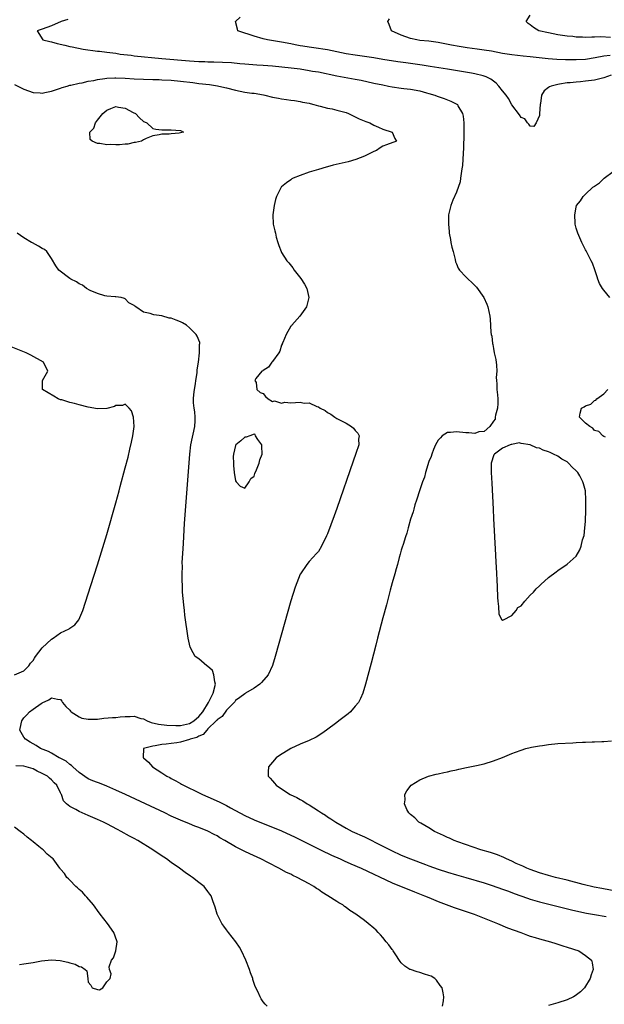
# Model space of a CAD drawing. Units: inches. Extents: x 2595000 to 2598000, y 1506000 to 1509000.
# Drawn here: x 2595200 to 2595327, y 1507223 to 1507437 of the extents above; entities that cross this region are included whole.
import ezdxf

# ---------------------------------------------------------------- set-up
doc = ezdxf.new("R2010")
doc.units = ezdxf.units.IN
doc.header["$MEASUREMENT"] = 0
doc.layers.add('LD25951506_2ft', color=111, linetype='Continuous')

msp = doc.modelspace()

# ---------------------------------------------------------------- linework, layer by layer
at = {"layer": 'LD25951506_2ft'}
for points, elevation in [([(2595328.44, 1507433.56), (2595326.34, 1507433.66), (2595325, 1507433.61), (2595324.36, 1507433.64), (2595323, 1507433.57), (2595322.38, 1507433.62), (2595321, 1507433.64), (2595320.27, 1507433.73), (2595319, 1507433.85), (2595317.99, 1507434.01), (2595317, 1507434.15), (2595315, 1507434.54), (2595312.9, 1507435), (2595311.7, 1507435.7), (2595311, 1507436.3), (2595310.58, 1507436.58), (2595310.12, 1507437), (2595311, 1507438.43)], 8012), ([(2595210.57, 1507437.43), (2595209.08, 1507437), (2595207, 1507436.09), (2595205, 1507435.33), (2595203.93, 1507435), (2595205.11, 1507433), (2595206.64, 1507432.64), (2595207, 1507432.58), (2595208.24, 1507432.24), (2595209.87, 1507431.87), (2595211, 1507431.59), (2595211.51, 1507431.51), (2595213.86, 1507431), (2595217, 1507430.59), (2595217.44, 1507430.56), (2595219, 1507430.36), (2595219.71, 1507430.29), (2595221, 1507430.11), (2595221.95, 1507429.95), (2595224.32, 1507429.68), (2595225, 1507429.59), (2595230.98, 1507429), (2595237, 1507428.49), (2595239, 1507428.36), (2595240.33, 1507428.33), (2595241, 1507428.29), (2595242.27, 1507428.27), (2595244.19, 1507428.19), (2595246.08, 1507428.08), (2595247.91, 1507427.91), (2595249, 1507427.79), (2595251.6, 1507427.6), (2595253, 1507427.53), (2595255, 1507427.36), (2595259.05, 1507426.95), (2595261, 1507426.71), (2595263, 1507426.4), (2595263.74, 1507426.26), (2595265, 1507426.05), (2595269, 1507425.24), (2595273, 1507424.52), (2595274.26, 1507424.26), (2595277, 1507423.64), (2595279, 1507423.22), (2595280.2, 1507423), (2595281, 1507422.83), (2595283, 1507422.52), (2595283.54, 1507422.46), (2595285, 1507422.28), (2595287, 1507421.94), (2595288.48, 1507421.52), (2595289, 1507421.39), (2595290.3, 1507421), (2595290.81, 1507420.81), (2595291, 1507420.71), (2595292.3, 1507420.3), (2595293, 1507419.98), (2595293.74, 1507419.74), (2595295.08, 1507419.08), (2595295.17, 1507419), (2595295.3, 1507418.7), (2595296.31, 1507417), (2595296.47, 1507416.47), (2595296.58, 1507415), (2595296.57, 1507413.43), (2595296.61, 1507413), (2595296.61, 1507412.61), (2595296.5, 1507409.5), (2595296.42, 1507408.42), (2595296.29, 1507405.71), (2595296.18, 1507405), (2595295.97, 1507403.97), (2595295.89, 1507403), (2595295.8, 1507402.2), (2595295, 1507399.96), (2595294.17, 1507398.17), (2595293.75, 1507397), (2595293.32, 1507395.32), (2595293.28, 1507395), (2595293.28, 1507394.72), (2595293.22, 1507393), (2595293.36, 1507391.36), (2595293.37, 1507391), (2595293.65, 1507389.65), (2595293.73, 1507389), (2595293.99, 1507387.99), (2595294.23, 1507387), (2595294.68, 1507385.32), (2595294.8, 1507384.8), (2595295, 1507384.34), (2595295.38, 1507383.38), (2595295.64, 1507383), (2595297, 1507381.54), (2595297.54, 1507381), (2595298.32, 1507380.32), (2595299, 1507379.65), (2595299.3, 1507379.3), (2595300.91, 1507377), (2595301.57, 1507375.57), (2595301.79, 1507375), (2595302.02, 1507374.02), (2595302.21, 1507373), (2595302.29, 1507372.29), (2595302.47, 1507369.53), (2595302.54, 1507369), (2595302.63, 1507368.63), (2595302.79, 1507367), (2595302.85, 1507366.85), (2595303, 1507365.96), (2595303.2, 1507365), (2595303.54, 1507363.54), (2595303.65, 1507362.35), (2595303.73, 1507361), (2595303.61, 1507359.61), (2595303.66, 1507359), (2595303.76, 1507358.24), (2595303.76, 1507357), (2595303.87, 1507355.87), (2595304, 1507355), (2595303.98, 1507354.02), (2595303.92, 1507353), (2595303.46, 1507351.46), (2595303.41, 1507351), (2595303.4, 1507350.6), (2595303, 1507350.12), (2595302.22, 1507349), (2595301, 1507347.89), (2595299.82, 1507347.82), (2595299, 1507347.46), (2595297.64, 1507347.64), (2595297, 1507347.6), (2595295, 1507347.86), (2595293.7, 1507347.7), (2595293, 1507347.69), (2595291.91, 1507347), (2595291.48, 1507346.52), (2595291, 1507346.01), (2595290.42, 1507345), (2595289.99, 1507343.99), (2595289.62, 1507343), (2595289.5, 1507342.5), (2595289, 1507341.36), (2595288.27, 1507339), (2595288.01, 1507337.99), (2595287.62, 1507337), (2595287, 1507335.23), (2595286.32, 1507333), (2595285.97, 1507331.97), (2595285.7, 1507331), (2595285.56, 1507330.44), (2595285, 1507328.87), (2595284.47, 1507327), (2595284.19, 1507325.81), (2595283.89, 1507325), (2595283.37, 1507323.37), (2595283.22, 1507322.78), (2595283, 1507322.11), (2595282.78, 1507321.22), (2595282.55, 1507320.55), (2595282.14, 1507319), (2595281.91, 1507318.09), (2595281.57, 1507317), (2595281, 1507315.02), (2595280.6, 1507313.4), (2595280.27, 1507312.27), (2595279.76, 1507310.24), (2595279, 1507307.43), (2595277.85, 1507303), (2595277.43, 1507301.43), (2595276.44, 1507297.56), (2595275.24, 1507293), (2595274.65, 1507291), (2595274.14, 1507289.86), (2595273.69, 1507289), (2595273, 1507288.19), (2595271.94, 1507287), (2595271.43, 1507286.57), (2595269.46, 1507285), (2595269, 1507284.67), (2595266.77, 1507283), (2595265.74, 1507282.25), (2595264.5, 1507281.5), (2595263, 1507280.75), (2595261, 1507279.92), (2595259, 1507279), (2595256.51, 1507277.49), (2595255.81, 1507277), (2595255, 1507276.07), (2595254.15, 1507275), (2595254.1, 1507273.9), (2595254.1, 1507273), (2595254.54, 1507272.54), (2595255, 1507271.97), (2595255.46, 1507271.46), (2595255.78, 1507271), (2595257, 1507270.25), (2595258.88, 1507269), (2595260.32, 1507268.32), (2595261, 1507267.94), (2595261.62, 1507267.62), (2595262.53, 1507267), (2595263, 1507266.74), (2595265, 1507265.47), (2595265.65, 1507265), (2595266.5, 1507264.5), (2595267, 1507264.16), (2595267.72, 1507263.72), (2595268.74, 1507263), (2595270.18, 1507262.18), (2595271, 1507261.69), (2595272.3, 1507261), (2595275, 1507259.78), (2595279, 1507257.81), (2595280.84, 1507256.84), (2595283, 1507255.83), (2595285, 1507255.01), (2595288.23, 1507253.77), (2595289, 1507253.48), (2595291, 1507252.76), (2595293, 1507252.13), (2595295, 1507251.52), (2595297, 1507250.94), (2595301, 1507249.82), (2595302.74, 1507249.26), (2595305, 1507248.46), (2595306.05, 1507248.05), (2595307, 1507247.72), (2595307.51, 1507247.51), (2595308.95, 1507247), (2595310.44, 1507246.44), (2595311, 1507246.26), (2595312.03, 1507245.97), (2595313, 1507245.67), (2595319.94, 1507243.94), (2595321.56, 1507243.56), (2595323.22, 1507243.22), (2595325, 1507242.91), (2595327.49, 1507242.51)], 8018), ([(2595328.62, 1507425.38), (2595327, 1507424.79), (2595325, 1507424.26), (2595323, 1507424.02), (2595321.91, 1507423.91), (2595321, 1507423.86), (2595319.7, 1507423.7), (2595319, 1507423.67), (2595317.39, 1507423.39), (2595317, 1507423.36), (2595315.54, 1507423), (2595315.17, 1507422.83), (2595315, 1507422.66), (2595314.06, 1507421.94), (2595313.44, 1507421), (2595313.2, 1507419.2), (2595313.16, 1507419), (2595313.05, 1507417), (2595313, 1507416.59), (2595312.33, 1507415), (2595311.78, 1507414.22), (2595311, 1507414.25), (2595310.73, 1507414.73), (2595310.38, 1507415), (2595309.84, 1507415.84), (2595309, 1507416.17), (2595308.7, 1507416.7), (2595307, 1507418.92), (2595306.27, 1507420.27), (2595305.75, 1507421), (2595305, 1507421.94), (2595304.22, 1507423), (2595303.63, 1507423.63), (2595303, 1507424.07), (2595302.48, 1507424.48), (2595301.41, 1507425), (2595301, 1507425.16), (2595300.8, 1507425.2), (2595299, 1507425.65), (2595298.23, 1507425.77), (2595293, 1507426.66), (2595289.27, 1507427.27), (2595287.53, 1507427.53), (2595284.01, 1507428.01), (2595282.26, 1507428.26), (2595279, 1507428.78), (2595277, 1507429.12), (2595275, 1507429.42), (2595273, 1507429.67), (2595271, 1507429.99), (2595267, 1507430.85), (2595265.94, 1507431), (2595265, 1507431.16), (2595263, 1507431.42), (2595261.64, 1507431.64), (2595261, 1507431.75), (2595259.95, 1507431.95), (2595259, 1507432.16), (2595257, 1507432.54), (2595253.9, 1507433), (2595253, 1507433.23), (2595251, 1507433.82), (2595249.74, 1507434.26), (2595249, 1507434.49), (2595247.52, 1507435), (2595247.39, 1507435.39), (2595247.01, 1507437), (2595248.02, 1507437.98)], 8016), ([(2595328.39, 1507429.61), (2595327, 1507429.46), (2595325.1, 1507429.1), (2595323, 1507428.78), (2595321, 1507428.68), (2595318.7, 1507428.7), (2595316.78, 1507428.78), (2595314.92, 1507428.92), (2595311, 1507429.34), (2595309.48, 1507429.48), (2595307, 1507429.77), (2595305, 1507430.1), (2595302.57, 1507430.57), (2595301, 1507430.81), (2595299.5, 1507431), (2595297.3, 1507431.3), (2595295.57, 1507431.57), (2595293.87, 1507431.87), (2595291, 1507432.43), (2595289, 1507432.72), (2595287, 1507432.92), (2595286.38, 1507433), (2595285, 1507433.31), (2595283, 1507434.03), (2595280.88, 1507435), (2595280.36, 1507436.36), (2595280.04, 1507437), (2595280.4, 1507437.6)], 8014), ([(2595199, 1507423.31), (2595201, 1507422.32), (2595203, 1507421.62), (2595204.52, 1507421.48), (2595205, 1507421.46), (2595205.58, 1507421.58), (2595207, 1507421.85), (2595209, 1507422.52), (2595209.35, 1507422.65), (2595210.43, 1507423), (2595211, 1507423.16), (2595211.18, 1507423.18), (2595213, 1507423.63), (2595213.69, 1507423.69), (2595215, 1507424.05), (2595216.19, 1507424.19), (2595217, 1507424.44), (2595218.6, 1507424.6), (2595219, 1507424.7), (2595220.74, 1507424.74), (2595221, 1507424.76), (2595223, 1507424.68), (2595225, 1507424.58), (2595229, 1507424.45), (2595230.38, 1507424.38), (2595231, 1507424.37), (2595233, 1507424.24), (2595235, 1507424.04), (2595237.73, 1507423.73), (2595239, 1507423.56), (2595241.3, 1507423.3), (2595243.06, 1507423.06), (2595243.37, 1507423), (2595245, 1507422.63), (2595247, 1507422.09), (2595249, 1507421.69), (2595250.54, 1507421.46), (2595251, 1507421.41), (2595253.06, 1507421.06), (2595253.37, 1507421), (2595255, 1507420.59), (2595256.34, 1507420.34), (2595257, 1507420.19), (2595258.09, 1507420.09), (2595259, 1507419.92), (2595259.83, 1507419.84), (2595261, 1507419.64), (2595261.51, 1507419.51), (2595263, 1507419.24), (2595263.18, 1507419.18), (2595264.01, 1507419), (2595265, 1507418.71), (2595265.36, 1507418.64), (2595267, 1507418.2), (2595267.99, 1507418.01), (2595269, 1507417.78), (2595271, 1507417.21), (2595271.54, 1507417), (2595272.51, 1507416.51), (2595273.86, 1507415.86), (2595275.29, 1507415.29), (2595276.16, 1507415), (2595277, 1507414.52), (2595278.03, 1507414.03), (2595279, 1507413.61), (2595280.98, 1507413), (2595281.56, 1507411.56), (2595281.95, 1507411), (2595279.77, 1507410.23), (2595279, 1507409.91), (2595278.43, 1507409.57), (2595277.58, 1507409), (2595277, 1507408.77), (2595275, 1507407.78), (2595273.12, 1507407), (2595271.45, 1507406.55), (2595268.22, 1507405.78), (2595267, 1507405.41), (2595266.66, 1507405.34), (2595265, 1507404.87), (2595263, 1507404.28), (2595261, 1507403.58), (2595259.54, 1507403), (2595259.21, 1507402.79), (2595259, 1507402.61), (2595258.05, 1507401.95), (2595257, 1507401.08), (2595256.89, 1507401), (2595255.87, 1507399), (2595255.68, 1507398.32), (2595255.41, 1507397), (2595255.11, 1507395), (2595255.17, 1507393), (2595255.54, 1507391.54), (2595255.64, 1507391), (2595255.84, 1507390.16), (2595256.16, 1507389), (2595256.36, 1507388.36), (2595256.87, 1507387), (2595257, 1507386.83), (2595258.14, 1507385), (2595258.56, 1507384.56), (2595259.45, 1507383.45), (2595259.72, 1507383), (2595261.16, 1507381.16), (2595261.96, 1507379.96), (2595262.49, 1507379), (2595262.92, 1507377), (2595262.4, 1507375), (2595260.96, 1507373), (2595259.2, 1507371), (2595259.12, 1507370.88), (2595259, 1507370.78), (2595257.98, 1507369), (2595257.23, 1507367.23), (2595257.15, 1507367), (2595257.13, 1507366.87), (2595257, 1507366.64), (2595256.64, 1507365.36), (2595256.41, 1507365), (2595255, 1507363.09), (2595254.9, 1507363), (2595254.13, 1507361.87), (2595253, 1507361.2), (2595252.89, 1507361.11), (2595252.69, 1507361), (2595251.42, 1507359.42), (2595251.15, 1507359), (2595251.45, 1507358.55), (2595251.65, 1507357), (2595252.35, 1507356.35), (2595253, 1507356.17), (2595253.51, 1507355.51), (2595254.07, 1507355), (2595255, 1507354.4), (2595255.43, 1507354.57), (2595257, 1507354.08), (2595257.73, 1507354.27), (2595259, 1507354.17), (2595261, 1507354.25), (2595261.91, 1507354.09), (2595263, 1507354.12), (2595264.63, 1507353.37), (2595265, 1507353.3), (2595265.34, 1507353), (2595266.48, 1507352.48), (2595267, 1507352.06), (2595267.67, 1507351.67), (2595268.56, 1507351), (2595269, 1507350.76), (2595270.18, 1507350.18), (2595271, 1507349.7), (2595272.15, 1507349), (2595272.61, 1507348.61), (2595273, 1507348.13), (2595273.54, 1507347.54), (2595273.82, 1507347), (2595273.73, 1507346.27), (2595273.75, 1507345), (2595273.15, 1507343.15), (2595272.54, 1507341.46), (2595269, 1507331.18), (2595268.43, 1507329.57), (2595267, 1507325.67), (2595266.78, 1507325.22), (2595265.64, 1507323), (2595265, 1507321.81), (2595264.6, 1507321.4), (2595263, 1507319.67), (2595262.45, 1507319), (2595261.08, 1507317), (2595261, 1507316.87), (2595259.93, 1507314.07), (2595259, 1507311.08), (2595255.6, 1507299), (2595254.99, 1507297.01), (2595254.08, 1507295), (2595252.64, 1507293.36), (2595252.26, 1507293), (2595251, 1507292.14), (2595249.18, 1507291), (2595249, 1507290.9), (2595247.93, 1507290.07), (2595247, 1507289.46), (2595246.83, 1507289.17), (2595246.67, 1507289), (2595245, 1507287.34), (2595244.05, 1507285.95), (2595243, 1507285.23), (2595242.91, 1507285.09), (2595242.81, 1507285), (2595241, 1507283.25), (2595240.72, 1507283), (2595239.93, 1507282.07), (2595239, 1507281.7), (2595238.57, 1507281.43), (2595237.1, 1507281), (2595237, 1507280.94), (2595235, 1507280.38), (2595234.25, 1507280.25), (2595233, 1507280.12), (2595231.93, 1507279.93), (2595231, 1507279.86), (2595229.55, 1507279.55), (2595229, 1507279.51), (2595227.01, 1507279), (2595226.93, 1507277.07), (2595226.95, 1507277), (2595227, 1507276.96), (2595228.06, 1507276.06), (2595228.93, 1507275), (2595231, 1507273.71), (2595232.04, 1507273), (2595232.69, 1507272.69), (2595233, 1507272.5), (2595234, 1507272), (2595235, 1507271.37), (2595235.25, 1507271.25), (2595235.65, 1507271), (2595237, 1507270.38), (2595237.96, 1507269.96), (2595239.78, 1507269), (2595241, 1507268.48), (2595243.4, 1507267.4), (2595245, 1507266.61), (2595245.86, 1507266.14), (2595249, 1507264.46), (2595251, 1507263.52), (2595253, 1507262.67), (2595255, 1507261.89), (2595257, 1507261.09), (2595259, 1507260.2), (2595259.82, 1507259.82), (2595266.49, 1507256.49), (2595267, 1507256.25), (2595267.84, 1507255.84), (2595269.71, 1507255), (2595270.58, 1507254.58), (2595272.03, 1507253.97), (2595274.26, 1507253), (2595281, 1507249.81), (2595284.42, 1507248.42), (2595285, 1507248.21), (2595285.85, 1507247.85), (2595288.06, 1507247), (2595289, 1507246.59), (2595291, 1507245.78), (2595294.46, 1507244.46), (2595298.82, 1507243), (2595303.92, 1507241), (2595306.06, 1507240.06), (2595307.49, 1507239.49), (2595308.94, 1507239), (2595310.43, 1507238.43), (2595311, 1507238.24), (2595312.06, 1507237.94), (2595313, 1507237.65), (2595315.42, 1507237), (2595316.6, 1507236.6), (2595317, 1507236.48), (2595318.1, 1507236.1), (2595319, 1507235.83), (2595321.57, 1507235), (2595323, 1507234.03), (2595324.29, 1507233), (2595324.44, 1507232.44), (2595324.69, 1507231), (2595324.22, 1507229.78), (2595323.99, 1507229), (2595322.83, 1507227), (2595321.92, 1507226.08), (2595320.78, 1507225.22), (2595320.43, 1507225), (2595319, 1507224.4), (2595317, 1507223.69), (2595315, 1507223.18)], 8020), ([(2595328.3, 1507377), (2595327, 1507378.65), (2595326.67, 1507379), (2595326.08, 1507380.08), (2595325.71, 1507381), (2595325.55, 1507381.55), (2595325.06, 1507383.06), (2595324.51, 1507384.51), (2595324.27, 1507385), (2595323.42, 1507386.58), (2595323.14, 1507387.14), (2595323, 1507387.37), (2595322.25, 1507389), (2595321.36, 1507391), (2595321.26, 1507391.26), (2595321, 1507392.12), (2595320.79, 1507393), (2595320.79, 1507393.21), (2595320.66, 1507395), (2595321, 1507396.69), (2595321.08, 1507397), (2595321.93, 1507398.07), (2595322.47, 1507399), (2595323, 1507399.46), (2595324.64, 1507401), (2595324.86, 1507401.14), (2595325, 1507401.26), (2595326.07, 1507401.93), (2595327.07, 1507403), (2595329, 1507404.43)], 8016), ([(2595291.97, 1507223), (2595292.18, 1507224.18), (2595292.25, 1507225), (2595292.09, 1507225.91), (2595291.85, 1507227), (2595291.47, 1507227.47), (2595290.62, 1507228.62), (2595290.25, 1507229), (2595289.49, 1507229.49), (2595289, 1507229.68), (2595288.06, 1507229.94), (2595287, 1507230.33), (2595286.47, 1507230.48), (2595285, 1507230.94), (2595284.88, 1507231), (2595283.73, 1507231.73), (2595283, 1507232.45), (2595282.74, 1507232.74), (2595281.63, 1507234.37), (2595281.22, 1507235), (2595281.15, 1507235.15), (2595281, 1507235.33), (2595280.32, 1507236.32), (2595279.74, 1507237), (2595279, 1507237.93), (2595278.49, 1507238.49), (2595277.98, 1507239), (2595277.51, 1507239.51), (2595277, 1507239.97), (2595275.8, 1507241), (2595275, 1507241.61), (2595273.12, 1507243), (2595271.81, 1507243.81), (2595271, 1507244.46), (2595270.68, 1507244.68), (2595270.31, 1507245), (2595269.46, 1507245.46), (2595269, 1507245.74), (2595267.05, 1507247), (2595265.77, 1507247.77), (2595265, 1507248.33), (2595264.59, 1507248.59), (2595264.03, 1507249), (2595263, 1507249.6), (2595260.37, 1507251), (2595259.43, 1507251.43), (2595259, 1507251.66), (2595258.08, 1507252.08), (2595256.41, 1507253), (2595254.13, 1507254.13), (2595252.47, 1507255), (2595250.08, 1507256.08), (2595249, 1507256.61), (2595248.27, 1507257), (2595247, 1507257.62), (2595244.67, 1507259), (2595243.6, 1507259.6), (2595243, 1507260), (2595242.33, 1507260.33), (2595241, 1507261.07), (2595239, 1507261.86), (2595238.16, 1507262.16), (2595237, 1507262.6), (2595235, 1507263.41), (2595233, 1507264.33), (2595231.65, 1507265), (2595227.45, 1507267), (2595223.07, 1507269), (2595221, 1507269.97), (2595219, 1507270.83), (2595217.44, 1507271.44), (2595217, 1507271.59), (2595216.01, 1507272.01), (2595215, 1507272.42), (2595213, 1507273.81), (2595211.65, 1507275), (2595211.34, 1507275.34), (2595211, 1507275.53), (2595210.23, 1507276.23), (2595208.91, 1507276.91), (2595208.71, 1507277), (2595207, 1507277.98), (2595206.34, 1507278.34), (2595204.59, 1507279), (2595203.67, 1507279.68), (2595203, 1507280.04), (2595202.4, 1507280.4), (2595201.35, 1507281), (2595201, 1507281.49), (2595200.16, 1507283), (2595200.4, 1507284.4), (2595200.54, 1507285), (2595201, 1507285.64), (2595201.66, 1507286.34), (2595202.25, 1507287), (2595203, 1507287.57), (2595204.78, 1507288.78), (2595205, 1507288.92), (2595206.45, 1507289.55), (2595207, 1507290.04), (2595208.28, 1507289.72), (2595209, 1507289.68), (2595209.26, 1507289.26), (2595209.39, 1507289), (2595210.11, 1507288.11), (2595211, 1507287.36), (2595211.14, 1507287.14), (2595211.27, 1507287), (2595213, 1507285.92), (2595213.62, 1507285.62), (2595215, 1507285.35), (2595216.59, 1507285.41), (2595217, 1507285.39), (2595218.41, 1507285.59), (2595220.26, 1507285.74), (2595221, 1507285.77), (2595221.89, 1507285.89), (2595223, 1507285.97), (2595224.07, 1507285.93), (2595225, 1507286.05), (2595226.44, 1507285.56), (2595227, 1507285.42), (2595227.8, 1507285), (2595228.63, 1507284.63), (2595230.26, 1507284.26), (2595232.08, 1507284.08), (2595234.02, 1507284.02), (2595235, 1507284.02), (2595237, 1507284.43), (2595237.96, 1507285), (2595239, 1507285.95), (2595239.85, 1507287), (2595241.14, 1507289), (2595242.14, 1507291), (2595242.62, 1507293), (2595242.47, 1507293.53), (2595242.3, 1507295), (2595241.97, 1507295.97), (2595240.91, 1507296.91), (2595240.78, 1507297), (2595239, 1507298.49), (2595238.22, 1507299), (2595237.79, 1507299.79), (2595237.1, 1507301), (2595236.71, 1507303), (2595235.99, 1507307.99), (2595235.87, 1507309), (2595235.75, 1507310.26), (2595235.58, 1507311.58), (2595235.49, 1507313), (2595235.45, 1507314.55), (2595235.38, 1507315.38), (2595235.39, 1507317), (2595235.45, 1507318.55), (2595235.43, 1507319.43), (2595235.61, 1507322.39), (2595235.65, 1507323.65), (2595235.93, 1507327.93), (2595237.04, 1507343), (2595237.27, 1507345), (2595238.12, 1507349), (2595238.23, 1507350.23), (2595238.24, 1507351), (2595238.15, 1507352.15), (2595238, 1507353), (2595237.89, 1507354.11), (2595237.84, 1507355), (2595237.96, 1507355.96), (2595238.04, 1507357), (2595238.29, 1507358.29), (2595238.38, 1507359), (2595238.65, 1507360.65), (2595238.67, 1507361), (2595238.66, 1507361.34), (2595238.91, 1507363), (2595239.15, 1507365), (2595239.17, 1507366.83), (2595239.24, 1507367), (2595239.22, 1507367.22), (2595238.65, 1507368.65), (2595238.45, 1507369), (2595237, 1507370.47), (2595236.3, 1507371), (2595235.49, 1507371.49), (2595235, 1507371.76), (2595234.09, 1507372.09), (2595233, 1507372.54), (2595232.57, 1507372.57), (2595231, 1507373.03), (2595229.23, 1507373.23), (2595229, 1507373.32), (2595228.43, 1507373.57), (2595227, 1507373.83), (2595225.33, 1507375), (2595225.12, 1507375.12), (2595225, 1507375.26), (2595223.84, 1507375.84), (2595223, 1507376.76), (2595222.84, 1507376.84), (2595222.15, 1507377), (2595221, 1507377.19), (2595220.81, 1507377.19), (2595219, 1507377.33), (2595218.6, 1507377.4), (2595217, 1507377.92), (2595215.43, 1507378.57), (2595214.63, 1507379), (2595213.72, 1507379.72), (2595213, 1507380.03), (2595212.42, 1507380.42), (2595211.22, 1507381), (2595211, 1507381.18), (2595208.61, 1507383), (2595207.95, 1507383.95), (2595207, 1507385.52), (2595205.97, 1507387), (2595205.48, 1507387.48), (2595205, 1507387.71), (2595204.22, 1507388.22), (2595202.88, 1507388.88), (2595202.69, 1507389), (2595201, 1507389.97), (2595199.58, 1507391)], 8022), ([(2595199, 1507295.05), (2595201, 1507295.92), (2595202.06, 1507297), (2595202.46, 1507297.54), (2595203, 1507298.14), (2595203.33, 1507298.67), (2595203.56, 1507299), (2595205, 1507300.89), (2595207, 1507302.76), (2595207.38, 1507303), (2595209, 1507304.11), (2595210.82, 1507305), (2595211, 1507305.14), (2595212.09, 1507305.91), (2595212.98, 1507307), (2595213.8, 1507309), (2595215.58, 1507314.42), (2595217, 1507318.9), (2595219, 1507325.5), (2595221, 1507332.41), (2595221.71, 1507335), (2595221.94, 1507335.94), (2595223, 1507340.01), (2595223.66, 1507342.34), (2595224.03, 1507344.03), (2595224.42, 1507345.58), (2595224.71, 1507347), (2595224.95, 1507349), (2595224.8, 1507351), (2595224.41, 1507352.41), (2595223.9, 1507353), (2595223, 1507353.87), (2595222.46, 1507353.54), (2595221, 1507353.54), (2595220.67, 1507353.33), (2595219, 1507352.93), (2595217, 1507352.84), (2595215, 1507353.21), (2595213, 1507353.71), (2595212.01, 1507353.99), (2595211, 1507354.23), (2595209.24, 1507354.76), (2595209, 1507354.82), (2595208.43, 1507355), (2595207.55, 1507355.55), (2595205.08, 1507357), (2595205.04, 1507359), (2595206.18, 1507361), (2595205.25, 1507363), (2595202.5, 1507364.5), (2595201.54, 1507365), (2595198.28, 1507366.28)], 8024), ([(2595327.32, 1507346.68), (2595327, 1507346.85), (2595326.79, 1507347), (2595325.88, 1507347.88), (2595325, 1507348.15), (2595324.62, 1507348.62), (2595323.92, 1507349), (2595323, 1507349.74), (2595321.7, 1507351), (2595321.86, 1507351.86), (2595322.13, 1507353), (2595322.74, 1507353.26), (2595323, 1507353.45), (2595324.16, 1507353.84), (2595325, 1507354.65), (2595325.28, 1507354.72), (2595325.46, 1507355), (2595327, 1507356.11), (2595327.83, 1507357)], 8016), ([(2595329.94, 1507247.94), (2595326.56, 1507248.56), (2595324.89, 1507248.89), (2595322.54, 1507249.46), (2595319, 1507250.39), (2595316.52, 1507251), (2595315, 1507251.41), (2595313, 1507252), (2595311, 1507252.7), (2595310.26, 1507253), (2595309.41, 1507253.41), (2595307.96, 1507254.04), (2595307, 1507254.49), (2595305.82, 1507255), (2595305.28, 1507255.28), (2595303.88, 1507255.88), (2595302.39, 1507256.39), (2595300.3, 1507257), (2595295.3, 1507258.7), (2595294.46, 1507259), (2595293.48, 1507259.48), (2595293, 1507259.68), (2595292.13, 1507260.13), (2595290.24, 1507261), (2595289, 1507261.79), (2595287.25, 1507262.75), (2595286.82, 1507263), (2595285.91, 1507263.91), (2595285, 1507264.65), (2595284.83, 1507264.83), (2595284.63, 1507265), (2595284.23, 1507265.77), (2595283.7, 1507267), (2595283.84, 1507267.84), (2595283.8, 1507269), (2595284.19, 1507269.81), (2595285.14, 1507271), (2595287, 1507272.21), (2595288.92, 1507273), (2595290.56, 1507273.44), (2595291, 1507273.52), (2595292.21, 1507273.79), (2595293, 1507273.93), (2595293.86, 1507274.14), (2595295, 1507274.37), (2595295.5, 1507274.5), (2595297.13, 1507274.87), (2595299.32, 1507275.32), (2595301, 1507275.7), (2595303, 1507276.3), (2595305, 1507277.08), (2595307, 1507277.91), (2595307.79, 1507278.21), (2595309, 1507278.66), (2595310.07, 1507279), (2595311, 1507279.24), (2595311.28, 1507279.28), (2595313, 1507279.62), (2595313.69, 1507279.69), (2595315, 1507279.88), (2595317, 1507280.06), (2595320.27, 1507280.27), (2595321, 1507280.28), (2595322.36, 1507280.36), (2595323, 1507280.37), (2595324.46, 1507280.46), (2595325, 1507280.45), (2595326.55, 1507280.55), (2595327, 1507280.54), (2595328.64, 1507280.64)], 8016), ([(2595253.87, 1507223), (2595253.42, 1507223.42), (2595253, 1507223.97), (2595252.57, 1507224.57), (2595252.31, 1507225), (2595251.83, 1507226.17), (2595251.28, 1507227.28), (2595250.78, 1507228.78), (2595250.72, 1507229), (2595250.26, 1507230.26), (2595250.02, 1507231), (2595249.24, 1507233), (2595248.31, 1507235), (2595247.82, 1507235.82), (2595247.04, 1507237), (2595245.43, 1507239), (2595245, 1507239.58), (2595244.42, 1507240.42), (2595243.98, 1507241), (2595242.97, 1507243), (2595242.54, 1507244.54), (2595242.07, 1507245.93), (2595241.68, 1507247), (2595241.38, 1507247.38), (2595241, 1507247.92), (2595240.17, 1507249), (2595239, 1507249.91), (2595237.65, 1507251), (2595237.24, 1507251.24), (2595236.03, 1507252.03), (2595234.81, 1507253), (2595233, 1507254.26), (2595232.01, 1507255), (2595231.38, 1507255.38), (2595230.18, 1507256.18), (2595229, 1507257), (2595225.75, 1507259), (2595225, 1507259.41), (2595223.96, 1507259.96), (2595222.11, 1507261), (2595221.37, 1507261.37), (2595219, 1507262.63), (2595218.27, 1507263), (2595217, 1507263.59), (2595215, 1507264.47), (2595213, 1507265.28), (2595212.27, 1507265.73), (2595211, 1507266.39), (2595210.28, 1507267), (2595209.64, 1507267.64), (2595209.19, 1507269), (2595209.11, 1507269.11), (2595209, 1507269.38), (2595208.19, 1507271), (2595207.56, 1507271.56), (2595207, 1507272.17), (2595206.58, 1507272.58), (2595206.12, 1507273), (2595205, 1507273.6), (2595203.89, 1507274.11), (2595203, 1507274.55), (2595201.5, 1507275), (2595201, 1507275.14), (2595199.27, 1507275.27)], 8024), ([(2595200.08, 1507232.08), (2595201, 1507232.2), (2595203, 1507232.52), (2595204.86, 1507232.86), (2595207, 1507233.08), (2595208.91, 1507232.91), (2595210.57, 1507232.57), (2595211, 1507232.39), (2595212.15, 1507232.15), (2595213, 1507231.6), (2595213.54, 1507231.54), (2595214.3, 1507231), (2595214.68, 1507230.68), (2595214.87, 1507229), (2595214.92, 1507228.92), (2595215, 1507228.24), (2595215.55, 1507227.55), (2595215.83, 1507227), (2595217, 1507226.64), (2595217.43, 1507226.57), (2595218.14, 1507227), (2595219, 1507228.27), (2595219.76, 1507229), (2595219.94, 1507230.06), (2595219.58, 1507231), (2595219.52, 1507231.52), (2595220.06, 1507233), (2595220.5, 1507233.5), (2595220.96, 1507235), (2595221.29, 1507237), (2595221.2, 1507237.2), (2595220.54, 1507239), (2595219.14, 1507241), (2595217.61, 1507243), (2595217, 1507243.82), (2595216.52, 1507244.52), (2595216.16, 1507245), (2595214.71, 1507246.71), (2595214.39, 1507247), (2595213.76, 1507247.76), (2595213, 1507248.37), (2595212.69, 1507248.69), (2595212.29, 1507249), (2595211, 1507250.37), (2595210.71, 1507250.71), (2595210.32, 1507251), (2595209.86, 1507251.86), (2595209, 1507252.76), (2595208.9, 1507252.9), (2595208.8, 1507253), (2595207.34, 1507255), (2595207.14, 1507255.14), (2595206.05, 1507256.05), (2595205.21, 1507257), (2595205, 1507257.14), (2595204.28, 1507257.71), (2595203, 1507258.71), (2595202.68, 1507259), (2595201.7, 1507259.7), (2595201, 1507260.39), (2595200.18, 1507261), (2595199, 1507261.91)], 8026)]:
    msp.add_lwpolyline(points, dxfattribs=dict(at, elevation=elevation))
for points, elevation in [([(2595225, 1507410.69), (2595223.61, 1507410.39), (2595223, 1507410.37), (2595221.77, 1507410.23), (2595221, 1507410.21), (2595219.75, 1507410.25), (2595219, 1507410.22), (2595217.48, 1507410.52), (2595217, 1507410.53), (2595215.83, 1507411), (2595215.38, 1507411.38), (2595215.36, 1507413), (2595216.19, 1507413.81), (2595216.55, 1507415), (2595217, 1507415.54), (2595218.18, 1507417), (2595218.61, 1507417.39), (2595219, 1507417.77), (2595219.91, 1507418.09), (2595221, 1507418.54), (2595221.59, 1507418.41), (2595223, 1507418.17), (2595224.74, 1507417.26), (2595225.27, 1507417), (2595226.1, 1507416.1), (2595227, 1507415.29), (2595227.19, 1507415.19), (2595227.69, 1507415), (2595229, 1507413.79), (2595229.65, 1507413.65), (2595231, 1507413.48), (2595232.52, 1507413.48), (2595233, 1507413.5), (2595235, 1507413.3), (2595235.69, 1507413), (2595235, 1507412.81), (2595234.76, 1507412.76), (2595233, 1507412.63), (2595232.54, 1507412.54), (2595231, 1507412.54), (2595230.38, 1507412.38), (2595229, 1507412.19), (2595227.57, 1507411.57), (2595227, 1507411.27), (2595226.55, 1507411), (2595225.29, 1507410.71)], 8022), ([(2595251.2, 1507338.8), (2595251.56, 1507339.56), (2595252.11, 1507341), (2595252.28, 1507341.72), (2595252.77, 1507343), (2595252.72, 1507344.72), (2595252.67, 1507345), (2595251.83, 1507346.17), (2595251.36, 1507347), (2595251.26, 1507347.26), (2595251, 1507347.36), (2595250.12, 1507347), (2595249.3, 1507346.7), (2595249, 1507346.7), (2595248.14, 1507345.86), (2595247.07, 1507345), (2595247, 1507344.86), (2595246.54, 1507343), (2595246.5, 1507342.5), (2595246.53, 1507341), (2595246.52, 1507340.52), (2595246.71, 1507339), (2595247, 1507337.17), (2595247.12, 1507337), (2595247.99, 1507335.99), (2595249, 1507335.61), (2595249.96, 1507337), (2595250.34, 1507337.66), (2595251, 1507338.19)], 8020), ([(2595322.37, 1507324.37), (2595322.69, 1507325.31), (2595322.89, 1507327), (2595323, 1507328.33), (2595323.09, 1507330.91), (2595323.11, 1507333), (2595323, 1507335), (2595322.55, 1507336.55), (2595322.46, 1507337), (2595321.76, 1507338.24), (2595321.31, 1507339), (2595321, 1507339.36), (2595320.12, 1507340.12), (2595319.33, 1507341), (2595319, 1507341.28), (2595317.88, 1507341.88), (2595317, 1507342.54), (2595316.07, 1507343), (2595315.32, 1507343.32), (2595315, 1507343.51), (2595313.82, 1507343.82), (2595313, 1507344.29), (2595312.34, 1507344.34), (2595310.98, 1507345.02), (2595309, 1507345.3), (2595308.59, 1507345.41), (2595307, 1507345.1), (2595306.89, 1507345.11), (2595306.67, 1507345), (2595305, 1507344.28), (2595303.24, 1507343), (2595303.13, 1507342.87), (2595302.54, 1507341), (2595302.55, 1507340.55), (2595302.51, 1507339), (2595302.65, 1507336.65), (2595302.92, 1507331), (2595303.04, 1507329), (2595303.44, 1507321), (2595303.53, 1507319.53), (2595303.57, 1507318.43), (2595303.79, 1507314.21), (2595303.86, 1507311.86), (2595303.94, 1507311), (2595304.12, 1507309.88), (2595304.2, 1507308.2), (2595304.85, 1507307), (2595305, 1507306.83), (2595305.06, 1507306.94), (2595305.22, 1507307), (2595307, 1507307.92), (2595307.92, 1507309), (2595308.33, 1507309.67), (2595309, 1507310.02), (2595309.83, 1507311), (2595311, 1507312.3), (2595311.68, 1507313), (2595312.3, 1507313.7), (2595313, 1507314.38), (2595313.34, 1507314.66), (2595315, 1507316.16), (2595316.62, 1507317.38), (2595317, 1507317.71), (2595319, 1507319.1), (2595321, 1507320.82), (2595321.8, 1507322.2), (2595322.04, 1507323)], 8018)]:
    msp.add_lwpolyline(points, close=True, dxfattribs=dict(at, elevation=elevation))

doc.saveas('drawing.dxf')
